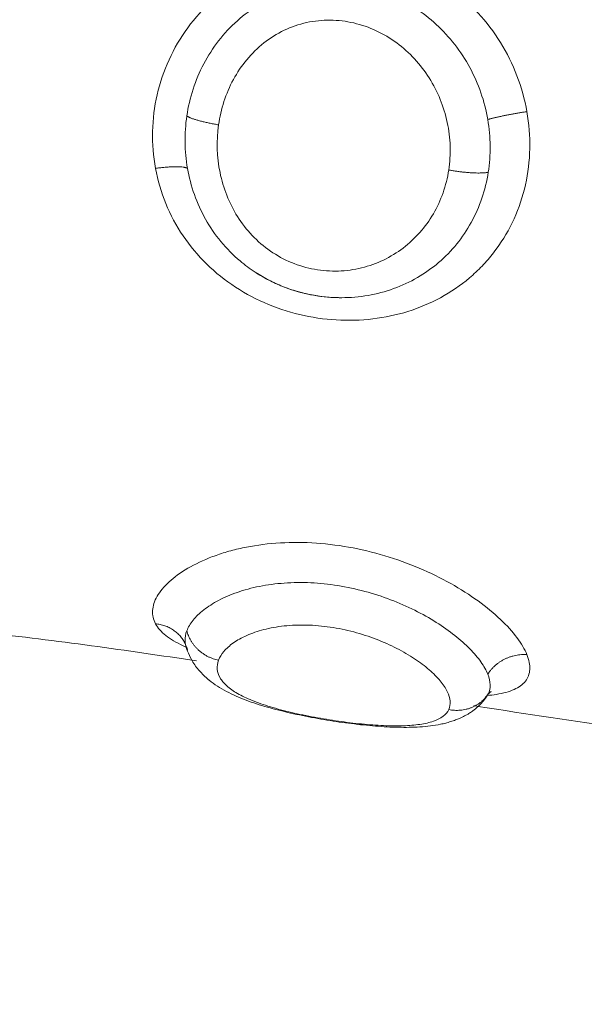
# Model space of a CAD drawing. Units: millimetres. Extents: x 2063.6 to 2075.6, y 2332.9 to 2345.8.
# Drawn here: x 2067.4 to 2067.4, y 2337.7 to 2337.7 of the extents above; entities that cross this region are included whole.
import ezdxf

# ---------------------------------------------------------------- set-up
doc = ezdxf.new("R2010")
doc.units = ezdxf.units.MM
doc.layers.get('0').update_dxf_attribs({"lineweight": 5})
doc.styles.get("Standard").update_dxf_attribs({"font": 'Gothic.ttf'})
doc.dimstyles.get("Standard").update_dxf_attribs({"dimtxt": 0.15, "dimasz": 0.15, "dimexe": 0.0625, "dimexo": 0.0625, "dimgap": 0.01, "dimtad": 0, "dimdec": 1, "dimzin": 0, "dimdsep": 46, "dimtxsty": 'Standard', "dimblk": 'OBLIQUE', "dimblk2": 'OBLIQUE', "dimcen": 0.06, "dimadec": 0, "dimazin": 0, "dimtfac": 1, "dimtdec": 1, "dimtofl": 0, "dimtmove": 0, "dimatfit": 3, "dimldrblk": 'OBLIQUE', "dimfxl": 1, "dimtolj": 1, "dimtzin": 0, "dimarcsym": 0})

# ---------------------------------------------------------------- blocks, each defined once
blk = doc.blocks.new('_Oblique')
at = {"color": 0, "linetype": 'ByBlock', "lineweight": -2}
blk.add_line((-0.5, -0.5), (0.5, 0.5), dxfattribs=at)
blk = doc.blocks.new('*D124')
at = {"color": 0, "lineweight": -2}
for p, q in [((2064.128804, 2336.496238), (2064.128804, 2342.137208)), ((2073.978309, 2336.496238), (2073.978309, 2342.137208)), ((2064.128804, 2342.074708), (2068.849505, 2342.074708)), ((2073.978309, 2342.074708), (2069.257609, 2342.074708))]:
    blk.add_line(p, q, dxfattribs=at)
at = {"layer": 'Defpoints', "color": 0}
for p in [(2073.978309, 2342.074708), (2064.128804, 2336.433738), (2073.978309, 2336.433738)]:
    blk.add_point(p, dxfattribs=at)
at = {"color": 0, "linetype": 'ByBlock', "lineweight": -2, "xscale": 0.15, "yscale": 0.15, "zscale": 0.15, "rotation": 180}
blk.add_blockref('_Oblique', (2064.128804, 2342.074708), dxfattribs=at)
at = {"color": 0, "linetype": 'ByBlock', "lineweight": -2, "xscale": 0.15, "yscale": 0.15, "zscale": 0.15}
blk.add_blockref('_Oblique', (2073.978309, 2342.074708), dxfattribs=at)
at = {"color": 0, "insert": (2069.053557, 2342.074708), "char_height": 0.15, "attachment_point": 5}
blk.add_mtext('\\A1;9.80', dxfattribs=at)

msp = doc.modelspace()

# ---------------------------------------------------------------- linework, layer by layer
for points, knots in [([(2067.390582, 2337.720736), (2067.390528, 2337.721045), (2067.390442, 2337.721354), (2067.390216, 2337.721944), (2067.390076, 2337.722225), (2067.389745, 2337.722759), (2067.389551, 2337.723013), (2067.389128, 2337.72347), (2067.388897, 2337.723677), (2067.388392, 2337.724047), (2067.388124, 2337.724206), (2067.387565, 2337.724468), (2067.38727, 2337.724574), (2067.386667, 2337.724726), (2067.386361, 2337.724772), (2067.385739, 2337.724806), (2067.385423, 2337.724792), (2067.384805, 2337.724705), (2067.384501, 2337.724631), (2067.383903, 2337.724422), (2067.383619, 2337.724289), (2067.383215, 2337.724049), (2067.383084, 2337.723963), (2067.38283, 2337.723775), (2067.382706, 2337.723674), (2067.382356, 2337.723356), (2067.382147, 2337.723123), (2067.381776, 2337.722616), (2067.381614, 2337.722339), (2067.381354, 2337.721768), (2067.381253, 2337.721472), (2067.381112, 2337.72086), (2067.381072, 2337.720545), (2067.381057, 2337.719915), (2067.381082, 2337.719601), (2067.381139, 2337.719293)], [0, 0, 0, 0, 0.949612, 0.949612, 1.899224, 1.899224, 2.848836, 2.848836, 3.798448, 3.798448, 4.74806, 4.74806, 5.697672, 5.697672, 6.647284, 6.647284, 7.596896, 7.596896, 8.546508, 8.546508, 9.49612, 9.49612, 9.970926, 9.970926, 10.445732, 10.445732, 11.395344, 11.395344, 12.344956, 12.344956, 13.294568, 13.294568, 14.24418, 14.24418, 15.193792, 15.193792, 15.193792, 15.193792]), ([(2067.389587, 2337.720535), (2067.389547, 2337.720766), (2067.389489, 2337.720995), (2067.389336, 2337.721435), (2067.389243, 2337.721649), (2067.389019, 2337.722062), (2067.388891, 2337.722258), (2067.388606, 2337.722624), (2067.388449, 2337.722794), (2067.387933, 2337.723267), (2067.387546, 2337.723515), (2067.386688, 2337.723871), (2067.38624, 2337.723968), (2067.385542, 2337.723988), (2067.385313, 2337.723973), (2067.384858, 2337.7239), (2067.384632, 2337.723841), (2067.384193, 2337.723681), (2067.383984, 2337.723581), (2067.383586, 2337.723343), (2067.383395, 2337.723203), (2067.383046, 2337.722892), (2067.382888, 2337.722722), (2067.382602, 2337.722354), (2067.382474, 2337.722154), (2067.382257, 2337.721743), (2067.382168, 2337.721529), (2067.382023, 2337.721085), (2067.38197, 2337.720856), (2067.381936, 2337.720626)], [-11.257553, -11.257553, -11.257553, -11.257553, -10.553956, -10.553956, -9.850359, -9.850359, -9.146762, -9.146762, -8.443165, -8.443165, -7.035971, -7.035971, -5.628776, -5.628776, -4.925179, -4.925179, -4.221582, -4.221582, -3.517985, -3.517985, -2.814388, -2.814388, -2.110791, -2.110791, -1.407194, -1.407194, -0.703597, -0.703597, 0, 0, 0, 0]), ([(2067.382744, 2337.720399), (2067.382773, 2337.720601), (2067.382818, 2337.720798), (2067.382943, 2337.721183), (2067.383023, 2337.721372), (2067.383217, 2337.72173), (2067.38333, 2337.721898), (2067.383589, 2337.722211), (2067.383736, 2337.722356), (2067.384053, 2337.722606), (2067.384225, 2337.722715), (2067.384594, 2337.722891), (2067.384784, 2337.722956), (2067.385177, 2337.723043), (2067.385382, 2337.723064), (2067.385785, 2337.72306), (2067.385983, 2337.723035), (2067.386376, 2337.722944), (2067.38657, 2337.722876), (2067.386934, 2337.722706), (2067.387107, 2337.722603), (2067.387436, 2337.722361), (2067.387587, 2337.722225), (2067.387863, 2337.721928), (2067.387988, 2337.721764), (2067.388207, 2337.721418), (2067.3883, 2337.721237), (2067.388454, 2337.720859), (2067.388515, 2337.72066), (2067.388599, 2337.720262), (2067.388624, 2337.720061), (2067.388636, 2337.719655), (2067.388624, 2337.719451), (2067.388594, 2337.719253)], [-9.832195, -9.832195, -9.832195, -9.832195, -9.217683, -9.217683, -8.603171, -8.603171, -7.988658, -7.988658, -7.374146, -7.374146, -6.759634, -6.759634, -6.145122, -6.145122, -5.53061, -5.53061, -4.916097, -4.916097, -4.301585, -4.301585, -3.687073, -3.687073, -3.072561, -3.072561, -2.458049, -2.458049, -1.843537, -1.843537, -1.229024, -1.229024, -0.614512, -0.614512, 0, 0, 0, 0]), ([(2067.381139, 2337.719293), (2067.381196, 2337.718983), (2067.381283, 2337.718686), (2067.381517, 2337.718113), (2067.381666, 2337.717835), (2067.382015, 2337.717319), (2067.382215, 2337.717081), (2067.382664, 2337.716642), (2067.382913, 2337.716444), (2067.383439, 2337.716101), (2067.383721, 2337.715953), (2067.384308, 2337.71571), (2067.384609, 2337.715617), (2067.385224, 2337.715484), (2067.385541, 2337.715444), (2067.386164, 2337.715421), (2067.386472, 2337.715437), (2067.387081, 2337.715523), (2067.387381, 2337.715595), (2067.38795, 2337.715788), (2067.388222, 2337.71591), (2067.388743, 2337.71621), (2067.388983, 2337.716383), (2067.389314, 2337.716677), (2067.389419, 2337.716781), (2067.389619, 2337.717001), (2067.389715, 2337.717117), (2067.38998, 2337.717478), (2067.390131, 2337.717735), (2067.39038, 2337.718284), (2067.390478, 2337.718578), (2067.390611, 2337.719176), (2067.390648, 2337.719482), (2067.390661, 2337.720111), (2067.390637, 2337.720426), (2067.390582, 2337.720736)], [0, 0, 0, 0, 0.950434, 0.950434, 1.900869, 1.900869, 2.851303, 2.851303, 3.801738, 3.801738, 4.752172, 4.752172, 5.702607, 5.702607, 6.653041, 6.653041, 7.603476, 7.603476, 8.55391, 8.55391, 9.504344, 9.504344, 10.454779, 10.454779, 10.929996, 10.929996, 11.405213, 11.405213, 12.355648, 12.355648, 13.306082, 13.306082, 14.256517, 14.256517, 15.206951, 15.206951, 15.206951, 15.206951]), ([(2067.381936, 2337.720626), (2067.381904, 2337.720405), (2067.381888, 2337.720181), (2067.381894, 2337.719732), (2067.381914, 2337.719511), (2067.381952, 2337.719293)], [-1.355382, -1.355382, -1.355382, -1.355382, -0.677691, -0.677691, 0, 0, 0, 0]), ([(2067.388594, 2337.719253), (2067.388563, 2337.719054), (2067.388515, 2337.718858), (2067.388384, 2337.718486), (2067.388302, 2337.718308), (2067.388105, 2337.717969), (2067.387989, 2337.717808), (2067.387733, 2337.717518), (2067.387591, 2337.717386), (2067.387278, 2337.717149), (2067.387112, 2337.717047), (2067.38676, 2337.716878), (2067.386572, 2337.716811), (2067.386186, 2337.716716), (2067.385989, 2337.716689), (2067.385587, 2337.716675), (2067.385382, 2337.71669), (2067.384984, 2337.716762), (2067.384786, 2337.71682), (2067.384407, 2337.716977), (2067.384229, 2337.717075), (2067.383894, 2337.717306), (2067.383736, 2337.717442), (2067.383458, 2337.717736), (2067.383334, 2337.717895), (2067.383118, 2337.718238), (2067.383026, 2337.718421), (2067.382878, 2337.718794), (2067.382821, 2337.718987), (2067.382699, 2337.719583), (2067.382687, 2337.719995), (2067.382744, 2337.720399)], [0, 0, 0, 0, 0.614596, 0.614596, 1.229193, 1.229193, 1.843789, 1.843789, 2.458385, 2.458385, 3.072982, 3.072982, 3.687578, 3.687578, 4.302174, 4.302174, 4.916771, 4.916771, 5.531367, 5.531367, 6.145963, 6.145963, 6.760559, 6.760559, 7.375156, 7.375156, 7.989752, 7.989752, 8.604348, 8.604348, 9.833541, 9.833541, 9.833541, 9.833541]), ([(2067.389599, 2337.719193), (2067.389633, 2337.719413), (2067.389649, 2337.719639), (2067.389645, 2337.720087), (2067.389625, 2337.720311), (2067.389587, 2337.720535)], [-1.36547, -1.36547, -1.36547, -1.36547, -0.682735, -0.682735, 0, 0, 0, 0]), ([(2067.381952, 2337.719293), (2067.382031, 2337.718842), (2067.382187, 2337.718399), (2067.382524, 2337.717802), (2067.382653, 2337.717612), (2067.38295, 2337.717253), (2067.383113, 2337.717088), (2067.383411, 2337.716837), (2067.383538, 2337.716742), (2067.383673, 2337.716654)], [-11.224375, -11.224375, -11.224375, -11.224375, -9.821328, -9.821328, -9.119804, -9.119804, -8.418281, -8.418281, -7.934728, -7.934728, -7.934728, -7.934728]), ([(2067.385873, 2337.716005), (2067.386097, 2337.716005), (2067.386323, 2337.716025), (2067.386766, 2337.716101), (2067.386982, 2337.716159), (2067.387403, 2337.716311), (2067.387608, 2337.716406), (2067.387989, 2337.716628), (2067.388168, 2337.716754), (2067.388504, 2337.71704), (2067.38866, 2337.7172), (2067.388937, 2337.717541), (2067.38906, 2337.717724), (2067.389275, 2337.718114), (2067.389366, 2337.718322), (2067.38951, 2337.718747), (2067.389564, 2337.718966), (2067.389599, 2337.719193)], [-5.59747, -5.59747, -5.59747, -5.59747, -4.910664, -4.910664, -4.20914, -4.20914, -3.507617, -3.507617, -2.806094, -2.806094, -2.10457, -2.10457, -1.403047, -1.403047, -0.701523, -0.701523, 0, 0, 0, 0]), ([(2067.385873, 2337.716005), (2067.385649, 2337.716004), (2067.385423, 2337.716022), (2067.385203, 2337.716059), (2067.384943, 2337.716102), (2067.384688, 2337.716171), (2067.38444, 2337.716264), (2067.384192, 2337.716358), (2067.383956, 2337.716475), (2067.383731, 2337.716617), (2067.383711, 2337.716629), (2067.383692, 2337.716641), (2067.383673, 2337.716654)], [0.178628, 0.178628, 0.178628, 0.178628, 0.855868, 0.855868, 0.855868, 1.649539, 1.649539, 1.649539, 2.44494, 2.44494, 2.44494, 2.513508, 2.513508, 2.513508, 2.513508]), ([(2067.383674, 2337.716653), (2067.383734, 2337.716614), (2067.383796, 2337.716576), (2067.384063, 2337.716422), (2067.384275, 2337.716324), (2067.384712, 2337.716166), (2067.384939, 2337.716105), (2067.385399, 2337.716025), (2067.385629, 2337.716005), (2067.385862, 2337.716005), (2067.385867, 2337.716005), (2067.385871, 2337.716005)], [-7.933838, -7.933838, -7.933838, -7.933838, -7.716758, -7.716758, -7.015234, -7.015234, -6.313711, -6.313711, -5.612187, -5.612187, -5.599045, -5.599045, -5.599045, -5.599045]), ([(2067.383706, 2337.716632), (2067.383765, 2337.716594), (2067.383826, 2337.716558), (2067.383888, 2337.716523), (2067.384001, 2337.716459), (2067.384118, 2337.7164), (2067.384238, 2337.716348), (2067.384357, 2337.716295), (2067.384479, 2337.716248), (2067.384726, 2337.716167), (2067.384851, 2337.716132), (2067.384978, 2337.716104), (2067.385232, 2337.716046), (2067.385494, 2337.716014), (2067.38575, 2337.716006), (2067.38579, 2337.716005), (2067.385831, 2337.716004), (2067.385871, 2337.716005)], [0.039982, 0.039982, 0.039982, 0.039982, 0.252956, 0.252956, 0.252956, 0.645735, 0.645735, 0.645735, 1.037013, 1.037013, 1.427488, 1.427488, 1.427488, 2.217546, 2.217546, 2.217546, 2.341416, 2.341416, 2.341416, 2.341416]), ([(2067.390582, 2337.706929), (2067.390528, 2337.707064), (2067.390442, 2337.707211), (2067.390216, 2337.707513), (2067.390076, 2337.707667), (2067.389745, 2337.707981), (2067.389551, 2337.708141), (2067.389128, 2337.708447), (2067.388897, 2337.708595), (2067.388392, 2337.708878), (2067.388124, 2337.70901), (2067.387565, 2337.709247), (2067.38727, 2337.709354), (2067.386667, 2337.709534), (2067.386361, 2337.709607), (2067.385739, 2337.709717), (2067.385423, 2337.709754), (2067.384805, 2337.709787), (2067.384501, 2337.709785), (2067.383903, 2337.70974), (2067.383619, 2337.709699), (2067.383215, 2337.709612), (2067.383084, 2337.709579), (2067.38283, 2337.709505), (2067.382706, 2337.709464), (2067.382356, 2337.709332), (2067.382147, 2337.709232), (2067.381776, 2337.709015), (2067.381614, 2337.708896), (2067.381354, 2337.708656), (2067.381253, 2337.708534), (2067.381112, 2337.708289), (2067.381072, 2337.708167), (2067.381057, 2337.707932), (2067.381082, 2337.70782), (2067.381139, 2337.707713)], [0, 0, 0, 0, 0.949612, 0.949612, 1.899224, 1.899224, 2.848836, 2.848836, 3.798448, 3.798448, 4.74806, 4.74806, 5.697672, 5.697672, 6.647284, 6.647284, 7.596896, 7.596896, 8.546508, 8.546508, 9.49612, 9.49612, 9.970926, 9.970926, 10.445732, 10.445732, 11.395344, 11.395344, 12.344956, 12.344956, 13.294568, 13.294568, 14.24418, 14.24418, 15.193792, 15.193792, 15.193792, 15.193792]), ([(2067.389587, 2337.706432), (2067.389547, 2337.706532), (2067.389489, 2337.706637), (2067.389336, 2337.706853), (2067.389243, 2337.706964), (2067.389019, 2337.707192), (2067.388891, 2337.707306), (2067.388606, 2337.707531), (2067.388449, 2337.707642), (2067.387933, 2337.707966), (2067.387546, 2337.708161), (2067.386688, 2337.708487), (2067.38624, 2337.708609), (2067.385542, 2337.708721), (2067.385313, 2337.708745), (2067.384858, 2337.708766), (2067.384632, 2337.708764), (2067.384193, 2337.708732), (2067.383984, 2337.708704), (2067.383586, 2337.708625), (2067.383395, 2337.708573), (2067.383046, 2337.708452), (2067.382888, 2337.708383), (2067.382602, 2337.708233), (2067.382474, 2337.708151), (2067.382257, 2337.707982), (2067.382168, 2337.707894), (2067.382023, 2337.707716), (2067.38197, 2337.707626), (2067.381936, 2337.707537)], [-11.257553, -11.257553, -11.257553, -11.257553, -10.553956, -10.553956, -9.850359, -9.850359, -9.146762, -9.146762, -8.443165, -8.443165, -7.035971, -7.035971, -5.628776, -5.628776, -4.925179, -4.925179, -4.221582, -4.221582, -3.517985, -3.517985, -2.814388, -2.814388, -2.110791, -2.110791, -1.407194, -1.407194, -0.703597, -0.703597, 0, 0, 0, 0]), ([(2067.381139, 2337.707713), (2067.381196, 2337.707606), (2067.381283, 2337.707508), (2067.381517, 2337.707323), (2067.381666, 2337.707236), (2067.381867, 2337.707144), (2067.381893, 2337.707132), (2067.38192, 2337.707121)], [0, 0, 0, 0, 0.950434, 0.950434, 1.900869, 1.900869, 2.041622, 2.041622, 2.041622, 2.041622]), ([(2067.382744, 2337.706787), (2067.382773, 2337.706863), (2067.382818, 2337.706939), (2067.382943, 2337.707086), (2067.383023, 2337.707158), (2067.383217, 2337.707295), (2067.38333, 2337.707358), (2067.383589, 2337.707473), (2067.383736, 2337.707524), (2067.384053, 2337.707606), (2067.384225, 2337.707638), (2067.384594, 2337.707677), (2067.384784, 2337.707685), (2067.385177, 2337.707675), (2067.385382, 2337.707658), (2067.385785, 2337.707598), (2067.385983, 2337.707557), (2067.386376, 2337.707453), (2067.38657, 2337.70739), (2067.386934, 2337.70725), (2067.387107, 2337.707173), (2067.387436, 2337.707005), (2067.387587, 2337.706916), (2067.387863, 2337.706734), (2067.387988, 2337.706639), (2067.388207, 2337.706449), (2067.3883, 2337.706355), (2067.388454, 2337.706169), (2067.388515, 2337.706078), (2067.388599, 2337.705905), (2067.388624, 2337.705823), (2067.388636, 2337.705668), (2067.388624, 2337.705597), (2067.388594, 2337.705533)], [-9.832195, -9.832195, -9.832195, -9.832195, -9.217683, -9.217683, -8.603171, -8.603171, -7.988658, -7.988658, -7.374146, -7.374146, -6.759634, -6.759634, -6.145122, -6.145122, -5.53061, -5.53061, -4.916097, -4.916097, -4.301585, -4.301585, -3.687073, -3.687073, -3.072561, -3.072561, -2.458049, -2.458049, -1.843537, -1.843537, -1.229024, -1.229024, -0.614512, -0.614512, 0, 0, 0, 0]), ([(2067.382182, 2337.706768), (2067.380405, 2337.707041), (2067.378616, 2337.707291), (2067.37681, 2337.707485), (2067.376793, 2337.707487), (2067.376775, 2337.707489)], [39.199011, 39.199011, 39.199011, 39.199011, 44.593903, 44.593903, 44.64806, 44.64806, 44.64806, 44.64806]), ([(2067.381936, 2337.707537), (2067.381904, 2337.707452), (2067.381888, 2337.707367), (2067.381893, 2337.707244), (2067.381898, 2337.707204), (2067.381908, 2337.707164)], [-1.355382, -1.355382, -1.355382, -1.355382, -0.677691, -0.677691, -0.343053, -0.343053, -0.343053, -0.343053]), ([(2067.38187, 2337.707249), (2067.38187, 2337.707249), (2067.381876, 2337.707242), (2067.381891, 2337.70723), (2067.381892, 2337.707229), (2067.381893, 2337.707228), (2067.381894, 2337.707227), (2067.381895, 2337.707226), (2067.381895, 2337.707226), (2067.381896, 2337.707225)], [0.4926184, 0.4926184, 0.4926184, 0.4926184, 0.8947422, 0.8947422, 0.8947422, 0.9277187, 0.9277187, 0.9277187, 0.9466127, 0.9466127, 0.9466127, 0.9466127]), ([(2067.381887, 2337.707223), (2067.381885, 2337.707225), (2067.381884, 2337.707227), (2067.381881, 2337.707234), (2067.381878, 2337.707238), (2067.381875, 2337.707242), (2067.381874, 2337.707244), (2067.381872, 2337.707247), (2067.381871, 2337.707248), (2067.38187, 2337.707249), (2067.38187, 2337.707249), (2067.38187, 2337.707249)], [0.0163211, 0.0163211, 0.0163211, 0.0163211, 0.0856204, 0.0856204, 0.2315882, 0.2315882, 0.3061222, 0.3061222, 0.4542166, 0.4542166, 0.4926184, 0.4926184, 0.4926184, 0.4926184]), ([(2067.381908, 2337.707164), (2067.381908, 2337.707165), (2067.381908, 2337.707165), (2067.381907, 2337.70717), (2067.381905, 2337.707175), (2067.381903, 2337.707183), (2067.381901, 2337.707188), (2067.381895, 2337.707204), (2067.381891, 2337.707214), (2067.381887, 2337.707221)], [0.0000443, 0.0000443, 0.0000443, 0.0000443, 0.013866, 0.013866, 0.1122295, 0.1122295, 0.2059326, 0.2059326, 0.3954492, 0.3954492, 0.3954492, 0.3954492]), ([(2067.389574, 2337.705887), (2067.389565, 2337.705873), (2067.389555, 2337.705859), (2067.389532, 2337.705825), (2067.389517, 2337.705805), (2067.38947, 2337.705744), (2067.389436, 2337.705705), (2067.389397, 2337.705665), (2067.389393, 2337.705661), (2067.389374, 2337.705642), (2067.389358, 2337.705627), (2067.389322, 2337.705593), (2067.389301, 2337.705575), (2067.389259, 2337.70554), (2067.389239, 2337.705524), (2067.389203, 2337.705497), (2067.389188, 2337.705487), (2067.389173, 2337.705476), (2067.389159, 2337.705466), (2067.389144, 2337.705456), (2067.389115, 2337.705437), (2067.3891, 2337.705428), (2067.389047, 2337.705396), (2067.389009, 2337.705375), (2067.388904, 2337.705322), (2067.388836, 2337.705293), (2067.388767, 2337.705267), (2067.388727, 2337.705252), (2067.388687, 2337.705238), (2067.388647, 2337.705226), (2067.388604, 2337.705213), (2067.388561, 2337.7052), (2067.388474, 2337.705178), (2067.38843, 2337.705168), (2067.388386, 2337.705159), (2067.388302, 2337.705142), (2067.388215, 2337.705128), (2067.388127, 2337.705117), (2067.388041, 2337.705106), (2067.387953, 2337.705098), (2067.387774, 2337.705086), (2067.387683, 2337.705083), (2067.38759, 2337.705081), (2067.387409, 2337.705078), (2067.387221, 2337.705082), (2067.387024, 2337.705092), (2067.386927, 2337.705097), (2067.38683, 2337.705104), (2067.38673, 2337.705112), (2067.386631, 2337.70512), (2067.386529, 2337.705129), (2067.386427, 2337.70514), (2067.386225, 2337.705161), (2067.38602, 2337.705186), (2067.385812, 2337.705216), (2067.385605, 2337.705246), (2067.385393, 2337.705281), (2067.385187, 2337.705318), (2067.384978, 2337.705357), (2067.384773, 2337.705398), (2067.384573, 2337.705444), (2067.384369, 2337.70549), (2067.384175, 2337.705539), (2067.383988, 2337.705593), (2067.383892, 2337.70562), (2067.3838, 2337.705648), (2067.383709, 2337.705678), (2067.383617, 2337.705708), (2067.383528, 2337.705739), (2067.383441, 2337.705772), (2067.383354, 2337.705805), (2067.383269, 2337.705839), (2067.383103, 2337.705913), (2067.383023, 2337.705952), (2067.382945, 2337.705993), (2067.382864, 2337.706036), (2067.382786, 2337.706081), (2067.38264, 2337.706176), (2067.38257, 2337.706226), (2067.382503, 2337.70628), (2067.382498, 2337.706284), (2067.382493, 2337.706288), (2067.382489, 2337.706291), (2067.382465, 2337.706311), (2067.382441, 2337.706332), (2067.382406, 2337.706363), (2067.382394, 2337.706374), (2067.382347, 2337.706418), (2067.382313, 2337.706453), (2067.382247, 2337.706526), (2067.382214, 2337.706565), (2067.382151, 2337.706646), (2067.382121, 2337.70669), (2067.382093, 2337.706734), (2067.382048, 2337.706807), (2067.382008, 2337.706884), (2067.381948, 2337.707029), (2067.381926, 2337.707096), (2067.381908, 2337.707164)], [0.028116, 0.028116, 0.028116, 0.028116, 0.090265, 0.090265, 0.183179, 0.183179, 0.378086, 0.378086, 0.396205, 0.396205, 0.480651, 0.480651, 0.587167, 0.587167, 0.689097, 0.689097, 0.75982, 0.75982, 0.75982, 0.829344, 0.829344, 0.897955, 0.897955, 1.071846, 1.071846, 1.371989, 1.371989, 1.371989, 1.544195, 1.544195, 1.544195, 1.728532, 1.728532, 1.90944, 1.90944, 1.90944, 2.259313, 2.259313, 2.259313, 2.599626, 2.599626, 2.935691, 2.935691, 2.935691, 3.591243, 3.591243, 3.591243, 3.913166, 3.913166, 3.913166, 4.234809, 4.234809, 4.234809, 4.869116, 4.869116, 4.869116, 5.504468, 5.504468, 5.504468, 6.142732, 6.142732, 6.142732, 6.789429, 6.789429, 6.789429, 7.119038, 7.119038, 7.119038, 7.455221, 7.455221, 7.455221, 7.794739, 7.794739, 8.141827, 8.141827, 8.141827, 8.50138, 8.50138, 8.848684, 8.848684, 8.848684, 8.873133, 8.873133, 8.873133, 8.999889, 8.999889, 9.063985, 9.063985, 9.259602, 9.259602, 9.460922, 9.460922, 9.66855, 9.66855, 9.66855, 10.004555, 10.004555, 10.27443, 10.27443, 10.27443, 10.27443]), ([(2067.389576, 2337.70589), (2067.389656, 2337.705897), (2067.389732, 2337.705907), (2067.38998, 2337.705946), (2067.390131, 2337.705987), (2067.39038, 2337.706098), (2067.390478, 2337.70617), (2067.390611, 2337.706341), (2067.390648, 2337.70644), (2067.390661, 2337.706667), (2067.390637, 2337.706793), (2067.390582, 2337.706929)], [11.020628, 11.020628, 11.020628, 11.020628, 11.405213, 11.405213, 12.355648, 12.355648, 13.306082, 13.306082, 14.256517, 14.256517, 15.206951, 15.206951, 15.206951, 15.206951]), ([(2067.388594, 2337.705533), (2067.388563, 2337.705469), (2067.388515, 2337.705411), (2067.388384, 2337.705312), (2067.388302, 2337.705271), (2067.388105, 2337.705202), (2067.387989, 2337.705175), (2067.387733, 2337.705137), (2067.387591, 2337.705125), (2067.387278, 2337.705115), (2067.387112, 2337.705117), (2067.38676, 2337.705132), (2067.386572, 2337.705146), (2067.386186, 2337.705185), (2067.385989, 2337.705209), (2067.385587, 2337.705266), (2067.385382, 2337.7053), (2067.384984, 2337.705374), (2067.384786, 2337.705415), (2067.384407, 2337.705504), (2067.384229, 2337.705551), (2067.383894, 2337.705652), (2067.383736, 2337.705707), (2067.383458, 2337.705819), (2067.383334, 2337.705878), (2067.383118, 2337.706002), (2067.383026, 2337.706067), (2067.382878, 2337.7062), (2067.382821, 2337.706269), (2067.382699, 2337.706483), (2067.382687, 2337.706635), (2067.382744, 2337.706787)], [0, 0, 0, 0, 0.614596, 0.614596, 1.229193, 1.229193, 1.843789, 1.843789, 2.458385, 2.458385, 3.072982, 3.072982, 3.687578, 3.687578, 4.302174, 4.302174, 4.916771, 4.916771, 5.531367, 5.531367, 6.145963, 6.145963, 6.760559, 6.760559, 7.375156, 7.375156, 7.989752, 7.989752, 8.604348, 8.604348, 9.833541, 9.833541, 9.833541, 9.833541]), ([(2067.389599, 2337.705931), (2067.389633, 2337.706), (2067.389649, 2337.706078), (2067.389645, 2337.706245), (2067.389625, 2337.706336), (2067.389587, 2337.706432)], [-1.36547, -1.36547, -1.36547, -1.36547, -0.682735, -0.682735, 0, 0, 0, 0]), ([(2067.389435, 2337.705743), (2067.389436, 2337.705743), (2067.389437, 2337.705744), (2067.389494, 2337.705787), (2067.38954, 2337.705834), (2067.389574, 2337.705887)], [-0.7099791, -0.7099791, -0.7099791, -0.7099791, -0.7015234, -0.7015234, -0.1499773, -0.1499773, -0.1499773, -0.1499773]), ([(2067.389672, 2337.70599), (2067.389672, 2337.70599), (2067.389671, 2337.70599), (2067.389669, 2337.705988), (2067.389668, 2337.705988), (2067.389664, 2337.705985), (2067.389661, 2337.705983), (2067.389657, 2337.70598), (2067.389656, 2337.705979), (2067.389653, 2337.705977), (2067.38965, 2337.705975), (2067.389644, 2337.705969), (2067.38964, 2337.705966), (2067.38963, 2337.705957), (2067.389624, 2337.705951), (2067.389611, 2337.705937), (2067.389605, 2337.705929), (2067.389593, 2337.705914), (2067.389587, 2337.705907), (2067.389582, 2337.7059), (2067.389579, 2337.705895), (2067.389576, 2337.705891), (2067.389574, 2337.705887)], [12.0293663, 12.0293663, 12.0293663, 12.0293663, 12.1242369, 12.1242369, 12.2100086, 12.2100086, 12.3408192, 12.3408192, 12.361883, 12.361883, 12.4411574, 12.4411574, 12.537113, 12.537113, 12.6711508, 12.6711508, 12.8032138, 12.8032138, 12.9079181, 12.9079181, 12.9079181, 12.9669694, 12.9669694, 12.9669694, 12.9669694]), ([(2067.389615, 2337.705969), (2067.389632, 2337.705974), (2067.389645, 2337.705979), (2067.389654, 2337.705982), (2067.389664, 2337.705986), (2067.389669, 2337.705989), (2067.389671, 2337.70599), (2067.389671, 2337.70599), (2067.389671, 2337.70599), (2067.389672, 2337.70599)], [11.4941561, 11.4941561, 11.4941561, 11.4941561, 11.7388214, 11.7388214, 11.7388214, 11.9849621, 11.9849621, 11.9849621, 12.021917, 12.021917, 12.021917, 12.021917]), ([(2067.39421, 2337.704911), (2067.393816, 2337.70496), (2067.393423, 2337.705012), (2067.3918, 2337.705234), (2067.390572, 2337.70542), (2067.389345, 2337.705614)], [27.025356, 27.025356, 27.025356, 27.025356, 28.215385, 28.215385, 31.941701, 31.941701, 31.941701, 31.941701])]:
    msp.add_open_spline(points, degree=3, knots=knots)
for points, weights in [([(2067.382744, 2337.720399), (2067.382088, 2337.720511), (2067.381936, 2337.720626)], [1, 0.830019222069, 1]), ([(2067.389587, 2337.720535), (2067.389929, 2337.720635), (2067.390582, 2337.720736)], [1, 0.830649668506, 1]), ([(2067.381139, 2337.719293), (2067.381798, 2337.719385), (2067.381952, 2337.719293)], [1, 0.828220978338, 1]), ([(2067.389599, 2337.719193), (2067.389254, 2337.719129), (2067.388594, 2337.719253)], [1, 0.827886286903, 1]), ([(2067.381139, 2337.707713), (2067.381664, 2337.707668), (2067.381887, 2337.707221)], [1, 0.880428200556, 0.999998343649]), ([(2067.382744, 2337.706787), (2067.382088, 2337.706921), (2067.381936, 2337.707537)], [1, 0.830019222069, 1]), ([(2067.381932, 2337.707116), (2067.381943, 2337.707081), (2067.381952, 2337.707046)], [0.997586263213, 0.99802614356, 1]), ([(2067.389587, 2337.706432), (2067.389929, 2337.706974), (2067.390582, 2337.706929)], [1, 0.830649668505, 1]), ([(2067.389599, 2337.705931), (2067.389254, 2337.705397), (2067.388594, 2337.705533)], [1, 0.827886286904, 1])]:
    msp.add_rational_spline(points, weights, degree=2)
for points in [[(2067.383673, 2337.716654), (2067.383673, 2337.716654), (2067.383673, 2337.716653), (2067.383674, 2337.716653)], [(2067.385871, 2337.716005), (2067.385871, 2337.716005), (2067.385872, 2337.716005), (2067.385873, 2337.716005)], [(2067.381908, 2337.707164), (2067.381918, 2337.707124), (2067.381933, 2337.707085), (2067.381952, 2337.707046)], [(2067.381908, 2337.707164), (2067.381908, 2337.707164), (2067.381908, 2337.707164), (2067.381908, 2337.707164)], [(2067.389574, 2337.705887), (2067.389574, 2337.705888), (2067.389575, 2337.705889), (2067.389576, 2337.70589)], [(2067.389574, 2337.705887), (2067.389574, 2337.705887), (2067.389574, 2337.705887), (2067.389574, 2337.705887)], [(2067.389345, 2337.705614), (2067.389306, 2337.70562), (2067.389268, 2337.705626), (2067.38923, 2337.705632)]]:
    msp.add_open_spline(points, degree=3)

# ---------------------------------------------------------------- dimensions: what is measured, and where the dimension line sits
dim = msp.add_linear_dim(base=(2073.978309, 2342.074708), p1=(2064.128804, 2336.433738), p2=(2073.978309, 2336.433738), dimstyle='Standard', override={"dimdec": 2, "dimrnd": 0.1, "dimtxsty": 'Standard', "dimldrblk": 'Oblique'})
dim.commit()
dim.dimension.update_dxf_attribs({"geometry": '*D124', "text_midpoint": (2069.053557, 2342.074708)})

doc.saveas('drawing.dxf')
